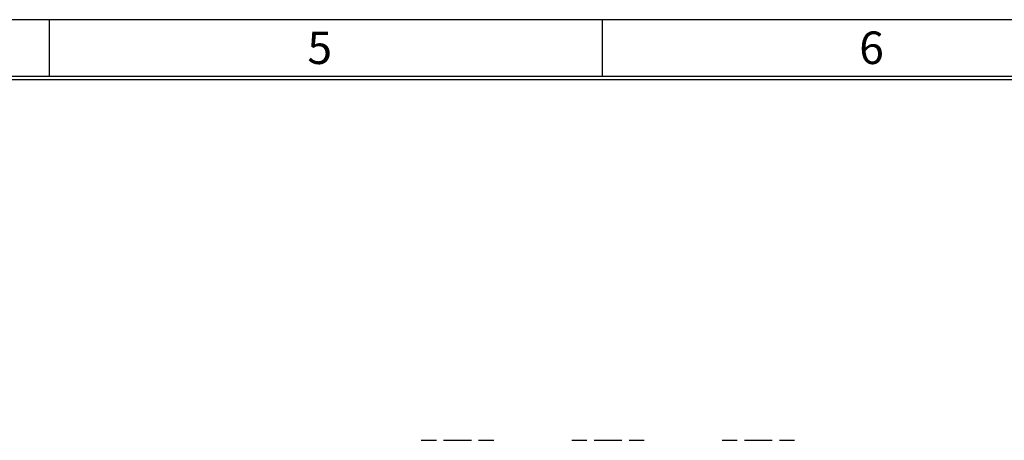
# Model space of a CAD drawing. Extents: x -3 to 2343, y -2542 to -1783.
# Drawn here: x 1766 to 2008, y -1886 to -1783 of the extents above; entities that cross this region are included whole.
import ezdxf

# ---------------------------------------------------------------- set-up
doc = ezdxf.new("R2010")
doc.units = 0
doc.header["$LTSCALE"] = 20
doc.header["$MEASUREMENT"] = 0
doc.layers.add('1', color=7, linetype='CONTINUOUS')
doc.layers.add('9', color=14, linetype='CONTINUOUS')
doc.styles.add('ROMANS', font='romans.shx', dxfattribs={"height": 10})

msp = doc.modelspace()

# ---------------------------------------------------------------- linework, layer by layer
at = {"layer": '1'}
for p, q in [((1864.68468, -1886.12642), (1868.40184, -1886.12642)), ((1870.19551, -1886.12642), (1877.00816, -1886.12642)), ((1878.80184, -1886.12642), (1882.519, -1886.12642)), ((1901.68468, -1886.12642), (1905.40184, -1886.12642)), ((1907.19551, -1886.12642), (1914.00816, -1886.12642)), ((1915.80184, -1886.12642), (1919.519, -1886.12642)), ((1938.68468, -1886.12642), (1942.40184, -1886.12642)), ((1944.19551, -1886.12642), (1951.00816, -1886.12642)), ((1952.80184, -1886.12642), (1956.51899, -1886.12642))]:
    msp.add_line(p, q, dxfattribs=at)
at = {"layer": '9', "color": 15, "linetype": 'CONTINUOUS'}
for p, q in [((2343.24977, -1782.59008), (1203.24977, -1782.59008)), ((1773.24977, -1796.59008), (1773.24977, -1782.59008)), ((1909.24977, -1796.59008), (1909.24977, -1782.59008))]:
    msp.add_line(p, q, dxfattribs=at)
at = {"layer": '9', "linetype": 'CONTINUOUS'}
msp.add_line((2329.24977, -1796.59008), (1217.24977, -1796.59008), dxfattribs=at)
at = {"layer": '9', "color": 14, "linetype": 'CONTINUOUS'}
msp.add_line((2328.44977, -1797.39008), (1217.24977, -1797.39008), dxfattribs=at)

# ---------------------------------------------------------------- texts
at = {"layer": '9', "color": 15, "style": 'ROMANS'}
for s, p in [('5', (1836.68518, -1793.50284)), ('6', (1972.41227, -1793.50284))]:
    msp.add_text(s, height=8, dxfattribs=at).set_placement(p)

doc.saveas('drawing.dxf')
